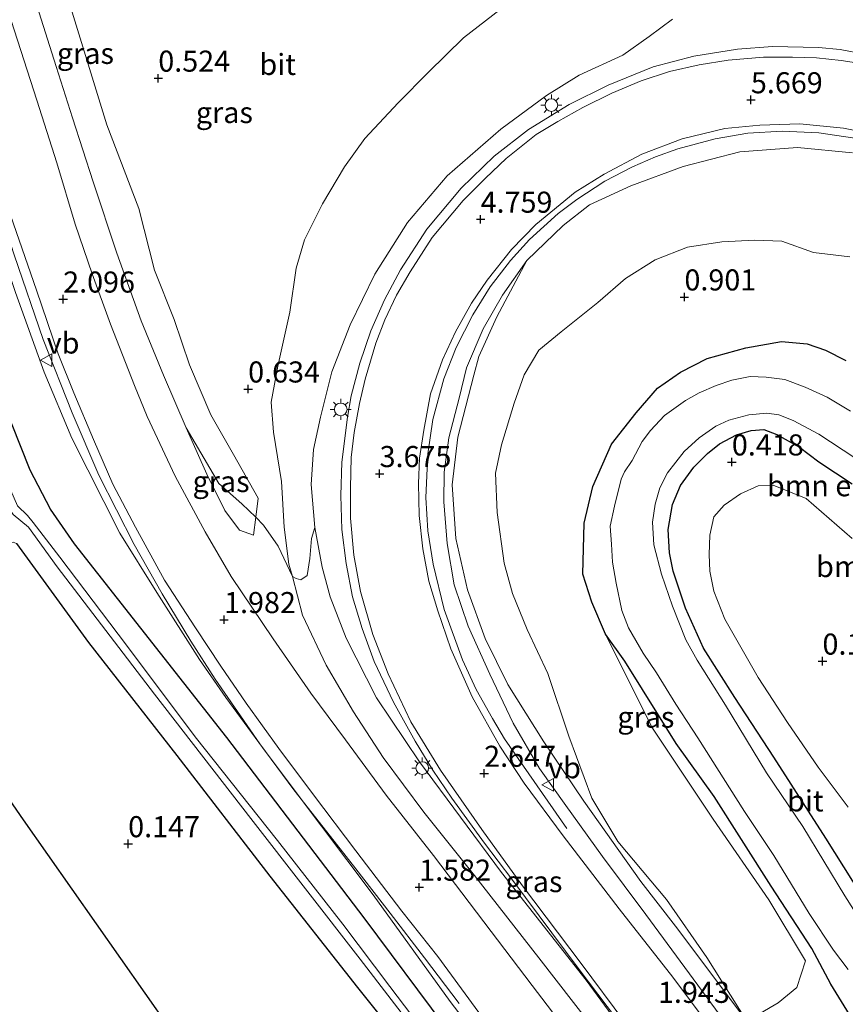
# Model space of a CAD drawing. Units: metres. Extents: x 72407 to 80000, y 393750 to 400002.
# Drawn here: x 74352 to 74450, y 394952 to 395069 of the extents above; entities that cross this region are included whole.
import ezdxf
from ezdxf.enums import TextEntityAlignment as Align

# ---------------------------------------------------------------- set-up
doc = ezdxf.new("R2010")
doc.units = ezdxf.units.M
doc.layers.get('0').update_dxf_attribs({"lineweight": 25})
for name, color, linetype, lineweight in [('B-ME-BV-GELEIDECONSTRUCTIE-GELEIDERAIL-L-B1', 213, 'BV-GELEIDERAIL', 18), ('B-ME-GR-BOMENSTRUIKEN-GV-B6', 93, 'Continuous', 18), ('B-ME-GR-BOOM-GV-B6', 93, 'Continuous', 18), ('B-ME-GW-HOOGTEPUNT-S-B1', 10, 'Continuous', 25), ('B-ME-GW-INSTEEKWATERGANG-L-B1', 10, 'Continuous', 25), ('B-ME-GW-KRUINLIJN-L-B1', 93, 'Continuous', 18), ('B-ME-GW-TEENLIJN-L-B1', 93, 'Continuous', 18), ('B-ME-IE-GRASLAND-GV-B6', 93, 'Continuous', 18), ('B-ME-IE-GRONDWERKLIJN-GROND_INGERICHT-GV-B6', 253, 'Continuous', 18), ('B-ME-IE-MEUBILAIR_WEGMEUBILAIR-LICHTMAST-S-B1', 8, 'Continuous', 18), ('B-ME-IE-TERREINAFSCHEIDING-HAAG-L-B1', 10, 'Continuous', 25), ('B-ME-KG-KADASTRAAL-OPNAMEDTMGRENS-L-B1', 10, 'Continuous', 25), ('B-ME-OG-WATER-GV-B6', 153, 'Continuous', 18), ('B-ME-VH-VERH_SOORT-BITUMEN-GV-B6', 8, 'IE-TERREINAFSCHEIDING-NATUURLIJK-HOUTWAL', 18), ('B-ME-VW-MEUBILAIR_WEGMEUBILAIR-VERKEERSBORD-S-B1', 8, 'Continuous', 18)]:
    doc.layers.add(name, color=color, linetype=linetype, lineweight=lineweight)
doc.styles.add('NLCS-ISO', font='NLCS-ISO.TTF')
doc.linetypes.add('BV-GELEIDERAIL', pattern='A,10,-3,[108,NLCS.SHX,S=1,R=0,X=0,Y=0],-3', length=16)
doc.linetypes.add('IE-TERREINAFSCHEIDING-NATUURLIJK-HOUTWAL', pattern='A,7,-1.5,[67,NLCS.SHX,S=0.75,R=45,X=0,Y=0],-1.5,7,-1.5,[70,NLCS.SHX,S=0.75,R=0,X=0,Y=0],-1.5', length=20)

# ---------------------------------------------------------------- blocks, each defined once
blk = doc.blocks.new('verkeersbord')
for p, q in [((0, 0.75), (-0.75, -0.625)), ((0.75, -0.625), (0, 0.75)), ((-0.75, -0.625), (0.75, -0.625))]:
    blk.add_line(p, q)
blk = doc.blocks.new('hoogtepunt')
for p, q in [((-0.5, 0), (0.5, 0)), ((0, 0.5), (0, -0.5))]:
    blk.add_line(p, q)
blk = doc.blocks.new('lantaarnpaal')
for p, q in [((0, 0.75), (0, 1.25)), ((-0.75, 0), (-1.25, 0)), ((-0.88, 0.88), (-0.53, 0.53)), ((0.53, 0.53), (0.88, 0.88)), ((0.75, 0), (1.25, 0)), ((-0.53, -0.53), (-0.88, -0.88)), ((0, -0.75), (0, -1.25)), ((0.53, -0.53), (0.88, -0.88))]:
    blk.add_line(p, q)
blk.add_circle((0, 0), 0.75)

msp = doc.modelspace()

# ---------------------------------------------------------------- linework, layer by layer
at = {"layer": 'B-ME-BV-GELEIDECONSTRUCTIE-GELEIDERAIL-L-B1'}
for points in [[(74426.81, 394944.398, 2.533), (74417.968, 394956.098, 2.948), (74409.979, 394966.805, 3.203), (74406.734, 394971.081, 3.393), (74402.853, 394976.42, 3.511), (74400.594, 394979.76, 3.603), (74398.503, 394983.194, 3.732), (74395.921, 394987.808, 3.838), (74393.623, 394992.626, 3.899), (74392.231, 394996.544, 3.994), (74391.09, 395000.325, 4.131), (74390.31, 395004.261, 4.261), (74389.814, 395008.309, 4.451), (74389.68, 395012.315, 4.577), (74389.823, 395016.305, 4.748), (74390.462, 395021.618, 4.908), (74390.921, 395024.158, 5.041), (74391.934, 395028.025, 5.117), (74393.263, 395031.85, 5.189), (74394.879, 395035.542, 5.319), (74396.755, 395039.086, 5.44), (74399.887, 395043.91, 5.532), (74403.969, 395048.779, 5.718), (74407.884, 395052.58, 5.87), (74411.965, 395055.741, 6.015), (74416.752, 395058.699, 6.125), (74421.381, 395061.007, 6.346), (74426.753, 395063.173, 6.494), (74431.575, 395064.444, 6.586), (74436.728, 395065.282, 6.688), (74440.894, 395065.611, 6.719), (74446.361, 395065.486, 6.803), (74448.915, 395065.231, 6.894), (74451.792, 395064.688, 6.993)], [(74495.713, 395032.94, 8.283), (74489.985, 395036.377, 8.096), (74483.055, 395040.419, 7.868), (74477.241, 395043.659, 7.647), (74472.591, 395046.209, 7.423), (74467.71, 395048.713, 7.278), (74462.795, 395050.973, 7.088), (74459.131, 395052.385, 6.97), (74454.182, 395053.898, 6.814), (74450.361, 395054.77, 6.7), (74446.402, 395055.362, 6.483), (74442.023, 395055.551, 6.399), (74437.971, 395055.305, 6.316), (74434.07, 395054.651, 6.228), (74429.658, 395053.462, 6.057), (74426.994, 395052.49, 6.004), (74424.291, 395051.3, 5.924), (74421.014, 395049.613, 5.813), (74417.67, 395047.444, 5.703), (74415.474, 395045.794, 5.577), (74412.059, 395042.714, 5.418), (74409.801, 395040.203, 5.322), (74407.391, 395037.099, 5.182)], [(74403.713, 394952.089, 1.361), (74399.621, 394957.497, 1.711), (74395.534, 394962.796, 1.97), (74391.482, 394968.047, 2.206), (74388.043, 394972.42, 2.32), (74384.095, 394977.437, 2.381), (74380.099, 394982.872, 2.423), (74374.769, 394990.56, 2.609), (74371.899, 394995.06, 2.743), (74368.497, 395000.675, 2.784), (74365.18, 395006.514, 2.819), (74360.976, 395014.763, 2.815), (74357.816, 395022.14, 2.811), (74354.399, 395030.839, 2.739), (74350.938, 395040.898, 2.674), (74349.669, 395044.789, 2.583), (74346.529, 395054.291, 2.058)], [(74407.391, 395037.099, 5.182), (74405.353, 395033.77, 5.117), (74403.366, 395029.9, 4.942), (74401.912, 395026.188, 4.744), (74400.588, 395021.356, 4.611), (74400.005, 395017.276, 4.447), (74399.789, 395012.103, 4.261), (74400.012, 395008.149, 4.143), (74400.635, 395004.203, 3.915), (74401.944, 394998.819, 3.747), (74404.109, 394992.853, 3.599), (74405.748, 394989.332, 3.507), (74407.666, 394985.891, 3.408), (74409.096, 394983.48, 3.173), (74416.475, 394972.837, 2.233)]]:
    msp.add_polyline3d(points, dxfattribs=at)
at = {"layer": 'B-ME-GR-BOMENSTRUIKEN-GV-B6'}
for points in [[(74357.027, 395072.288, 0.315), (74361.932, 395056.291, 0.414), (74365.746, 395046.377, 0.482), (74367.578, 395039.057, 0.551), (74369.914, 395033.214, 0.459), (74371.723, 395027.831, 0.577), (74374.252, 395021.905, 0.692), (74376.945, 395017.192, 1.026), (74379.88, 395012.007, 1.312), (74379.606, 395009.765, 1.78), (74377.961, 395011.326, 1.631), (74375.236, 395013.747, 1.685), (74371.361, 395020.373, 1.864), (74368.638, 395026.602, 1.845), (74366.001, 395033.043, 1.924), (74363.112, 395041.092, 1.94), (74360.295, 395049.549, 1.955), (74357.856, 395057.123, 2.061), (74355.916, 395063.225, 1.993), (74351.857, 395076.099, 2.061)], [(74383.956, 395002.737, 1.845), (74382.264, 395006.316, 1.837), (74380.516, 395008.809, 1.829), (74379.606, 395009.765, 1.78), (74379.88, 395012.007, 1.312), (74376.945, 395017.192, 1.026), (74374.252, 395021.905, 0.692), (74371.723, 395027.831, 0.577), (74369.914, 395033.214, 0.459), (74367.578, 395039.057, 0.551), (74365.746, 395046.377, 0.482), (74361.932, 395056.291, 0.414), (74357.027, 395072.288, 0.315)], [(74408.588, 395069.965, 0.437), (74404.246, 395066.634, 0.414), (74400.097, 395062.567, 0.41), (74396.506, 395058.907, 0.471), (74392.538, 395054.693, 0.657), (74390.135, 395051.337, 0.692), (74387.499, 395046.924, 0.665), (74385.384, 395042.653, 0.661), (74384.396, 395039.294, 0.68), (74383.624, 395034.068, 0.612), (74382.2, 395027.677, 0.612), (74381.424, 395023.415, 0.908), (74381.721, 395019.846, 1.335), (74382.659, 395013.978, 1.418), (74382.965, 395008.564, 1.768), (74383.522, 395004.206, 1.814), (74383.956, 395002.737, 1.845)], [(74383.956, 395002.737, 1.845), (74383.522, 395004.206, 1.814), (74382.965, 395008.564, 1.768), (74382.659, 395013.978, 1.418), (74381.721, 395019.846, 1.335), (74381.424, 395023.415, 0.908), (74382.2, 395027.677, 0.612), (74383.624, 395034.068, 0.612), (74384.396, 395039.294, 0.68), (74385.384, 395042.653, 0.661), (74387.499, 395046.924, 0.665), (74390.135, 395051.337, 0.692), (74392.538, 395054.693, 0.657), (74396.506, 395058.907, 0.471), (74400.097, 395062.567, 0.41), (74404.246, 395066.634, 0.414), (74408.588, 395069.965, 0.437)], [(74429.023, 395068.851, 5.132), (74426.268, 395066.786, 5.364), (74423.123, 395064.579, 5.364), (74417.96, 395062.195, 5.231), (74414.099, 395059.761, 5.06), (74408.674, 395055.801, 4.942), (74402.302, 395050.265, 4.664), (74397.592, 395044.73, 4.504), (74393.728, 395038.603, 4.383), (74390.801, 395032.557, 4.166), (74388.618, 395027.021, 4.032), (74387.271, 395021.605, 3.778), (74386.431, 395017.791, 3.69), (74386.184, 395013.647, 3.492), (74386.586, 395008.531, 3.397), (74386.221, 395007.232, 3.283), (74386.006, 395004.84, 2.959), (74385.706, 395002.837, 2.644), (74384.924, 395002.335, 2.031), (74384.371, 395002.504, 2.031), (74383.956, 395002.737, 1.845)], [(74450.077, 395040.661, 1.182), (74445.737, 395041.17, 1.167), (74442.002, 395042.488, 1.281), (74438.78, 395042.601, 1.297), (74434.899, 395042.439, 1.3), (74430.803, 395041.774, 1.426), (74426.976, 395040.301, 1.369), (74423.47, 395038.058, 1.24), (74420.16, 395035.221, 1.24), (74415.818, 395031.742, 1.278), (74413.184, 395029.578, 1.278), (74411.423, 395026.635, 1.27), (74410.252, 395023.268, 1.179), (74408.737, 395018.337, 1.129), (74408.052, 395014.995, 1.053), (74408.239, 395010.326, 0.988), (74409.077, 395004.323, 0.92), (74410.058, 395000.705, 0.844), (74411.806, 394996.441, 0.855), (74414.254, 394991.232, 0.844), (74416.725, 394983.776, 0.912), (74419.442, 394976.441, 0.87), (74422.551, 394971.274, 1.019), (74428.324, 394964.409, 0.908), (74433.086, 394957.521, 0.924), (74437.863, 394949.979, 1.023), (74429.374, 394961.254, 1.156), (74425.256, 394966.554, 1.293), (74418.497, 394976.06, 1.293), (74413.757, 394983.094, 1.494), (74409.514, 394989.91, 2.027), (74406.793, 394995.359, 2.084), (74404.717, 395001.161, 2.32), (74403.317, 395007.244, 2.689), (74402.884, 395013.61, 2.857), (74403.553, 395019.238, 2.997), (74405.444, 395026.591, 3.279), (74406.06, 395028.83, 3.545), (74408.19, 395033.514, 3.785), (74411.741, 395040.218, 4.379), (74416.065, 395044.343, 4.459), (74419.169, 395046.804, 4.577), (74424.098, 395049.058, 4.698), (74430.291, 395051.339, 4.854), (74437.012, 395053.1, 5.193), (74443.856, 395053.629, 5.387), (74450.383, 395052.984, 5.593)], [(74449.589, 395028.352, 0.543), (74447.186, 395029.563, 0.543), (74445.002, 395030.313, 0.524), (74441.955, 395030.58, 0.478), (74437.737, 395029.837, 0.185), (74433.157, 395028.589, 0.17), (74429.958, 395026.943, 0.185), (74427.247, 395025.08, 0.185), (74424.717, 395022.132, 0.182), (74421.801, 395018.434, 0.185), (74419.574, 395013.419, 0.185), (74418.536, 395009.044, 0.185), (74418.405, 395003.003, 0.178), (74419.454, 394999.683, 0.151), (74421.068, 394995.899, 0.125), (74426.569, 394984.865, 0.292), (74433.871, 394973.923, 0.41), (74440.44, 394964.363, 0.509), (74444.811, 394957.147, 0.566), (74443.783, 394953.975, 0.836), (74441.569, 394952.135, 0.996), (74437.863, 394949.979, 1.023), (74433.086, 394957.521, 0.924), (74428.324, 394964.409, 0.908), (74422.551, 394971.274, 1.019), (74419.442, 394976.441, 0.87), (74416.725, 394983.776, 0.912), (74414.254, 394991.232, 0.844), (74411.806, 394996.441, 0.855), (74410.058, 395000.705, 0.844), (74409.077, 395004.323, 0.92), (74408.239, 395010.326, 0.988), (74408.052, 395014.995, 1.053), (74408.737, 395018.337, 1.129), (74410.252, 395023.268, 1.179), (74411.423, 395026.635, 1.27), (74413.184, 395029.578, 1.278), (74415.818, 395031.742, 1.278), (74420.16, 395035.221, 1.24), (74423.47, 395038.058, 1.24), (74426.976, 395040.301, 1.369), (74430.803, 395041.774, 1.426), (74434.899, 395042.439, 1.3), (74438.78, 395042.601, 1.297), (74442.002, 395042.488, 1.281), (74445.737, 395041.17, 1.167), (74450.077, 395040.661, 1.182)]]:
    msp.add_polyline3d(points, dxfattribs=at)
at = {"layer": 'B-ME-GR-BOOM-GV-B6'}
msp.add_polyline3d([(74449.879, 394975.362, 0.22), (74446.314, 394980.093, 0.201), (74442.676, 394985.402, 0.231), (74439.2, 394990.76, 0.205), (74435.244, 394997.663, 0.265), (74433.937, 395000.987, 0.3), (74433.463, 395003.374, 0.437), (74433.386, 395005.338, 0.501), (74433.451, 395007.643, 0.547), (74433.938, 395009.813, 0.528), (74435.159, 395011.203, 0.501), (74437.101, 395012.514, 0.482), (74439.17, 395013.48, 0.444), (74440.987, 395013.544, 0.429), (74444.879, 395011.996, 0.452), (74450.331, 395007.242, 0.425)], dxfattribs=at)
at = {"layer": 'B-ME-GW-INSTEEKWATERGANG-L-B1'}
for points in [[(74433.912, 394899.854, 0.102), (74434.66, 394899.157, 0.029), (74435.508, 394898.94, -0.038), (74436.518, 394899.3, -0.057), (74436.873, 394899.73, -0.046), (74437.489, 394901.404, -0.049), (74437.097, 394902.691, -0.072), (74434.522, 394906.4, -0.072), (74417.999, 394927.949, 0.018), (74402.05, 394949.352, 0.106), (74392.474, 394962.235, 0.068), (74376.171, 394983.622, 0.079), (74358.092, 395006.607, -0.152), (74355.259, 395010.711, -0.24), (74352.826, 395015.334, -0.346), (74348.46, 395026.282, -0.445), (74343.147, 395041.156, -0.772), (74336.427, 395063.676, -0.719), (74331.94, 395078.3, -0.567)], [(74450.954, 394949.215, 0.243), (74447.797, 394954.367, 0.258), (74445.545, 394958.592, 0.098), (74440.737, 394966.002, 0.026), (74433.957, 394976.619, -0.038), (74429.458, 394982.898, 0.037), (74423.363, 394992.69, 0.09), (74421.068, 394995.899, 0.125), (74419.454, 394999.683, 0.151), (74418.405, 395003.003, 0.178), (74418.536, 395009.044, 0.185), (74419.574, 395013.419, 0.185), (74421.801, 395018.434, 0.185), (74424.717, 395022.132, 0.182), (74427.247, 395025.08, 0.185), (74429.958, 395026.943, 0.185), (74433.157, 395028.589, 0.17), (74437.737, 395029.837, 0.185), (74441.955, 395030.58, 0.478), (74445.002, 395030.313, 0.524), (74447.186, 395029.563, 0.543), (74449.589, 395028.352, 0.543)], [(74453.63, 394961.484, -0.027), (74447.229, 394971.697, -0.019), (74441.028, 394981.283, -0.049), (74436.437, 394988.374, -0.053), (74432.687, 394994.227, 0.003), (74430.574, 394998.969, 0.075), (74429.108, 395003.365, 0.125), (74428.676, 395005.534, 0.147), (74428.525, 395008.303, 0.22), (74429.014, 395011.262, 0.303), (74429.978, 395013.527, 0.349), (74431.576, 395015.707, 0.315), (74433.199, 395017.299, 0.296), (74434.608, 395018.452, 0.277), (74436.617, 395019.53, 0.239), (74438.368, 395020.032, 0.224), (74439.874, 395020.164, 0.224), (74441.393, 395019.565, 0.269), (74444.076, 395018.071, 0.307), (74446.399, 395016.318, 0.326), (74450.338, 395013.727, 0.3)]]:
    msp.add_polyline3d(points, dxfattribs=at)
at = {"layer": 'B-ME-GW-KRUINLIJN-L-B1'}
for points in [[(74296.176, 395187.11, 1.86), (74301.831, 395178.233, 1.943), (74306.046, 395172.441, 1.955), (74310.867, 395164.787, 2.027), (74315.557, 395156.939, 2.073), (74320.727, 395147.597, 2.016), (74328.173, 395136.614, 1.909), (74331.588, 395130.388, 1.974), (74336.139, 395120.458, 2.115), (74339.968, 395110.274, 2.183), (74344.483, 395098.61, 2.016), (74347.991, 395088.186, 1.978), (74351.857, 395076.099, 2.061), (74355.916, 395063.225, 1.993), (74357.856, 395057.123, 2.061), (74360.295, 395049.549, 1.955), (74363.112, 395041.092, 1.94), (74366.001, 395033.043, 1.924), (74368.638, 395026.602, 1.845), (74371.361, 395020.373, 1.864), (74373.797, 395014.874, 1.841), (74375.947, 395010.568, 1.905), (74377.662, 395008.228, 1.826), (74379.343, 395007.609, 1.845)], [(74338.508, 395074.53, 1.643), (74343.597, 395058.682, 1.689), (74347.29, 395047.715, 1.852), (74351.098, 395036.421, 2.008), (74354.497, 395026.98, 2.115), (74357.788, 395019.132, 2.195), (74363.455, 395007.858, 2.191), (74367.875, 395000.811, 2.164), (74372.939, 394992.893, 2.069), (74376.062, 394988.376, 1.768), (74380.812, 394981.851, 1.666), (74387.409, 394973.106, 1.529), (74393.509, 394964.964, 1.407), (74402.639, 394952.329, 1.27), (74409.66, 394943.183, 1.103)], [(74386.586, 395008.531, 3.397), (74386.184, 395013.647, 3.492), (74386.431, 395017.791, 3.69), (74387.271, 395021.605, 3.778), (74388.618, 395027.021, 4.032), (74390.801, 395032.557, 4.166), (74393.728, 395038.603, 4.383), (74397.592, 395044.73, 4.504), (74402.302, 395050.265, 4.664), (74408.674, 395055.801, 4.942), (74414.099, 395059.761, 5.06), (74417.96, 395062.195, 5.231), (74423.123, 395064.579, 5.364), (74426.268, 395066.786, 5.364), (74429.023, 395068.851, 5.132)], [(74450.383, 395052.984, 5.593), (74443.856, 395053.629, 5.387), (74437.012, 395053.1, 5.193), (74430.291, 395051.339, 4.854), (74424.098, 395049.058, 4.698), (74419.169, 395046.804, 4.577), (74416.065, 395044.343, 4.459), (74411.741, 395040.218, 4.379), (74408.865, 395036.08, 4.15), (74406.568, 395032.121, 3.903), (74404.605, 395027.493, 3.679), (74403.732, 395023.892, 3.538), (74402.512, 395019.165, 3.42), (74401.947, 395015.102, 3.214), (74401.92, 395011.585, 3.047), (74402.299, 395006.65, 2.902), (74403.137, 395001.726, 2.765), (74404.787, 394996.82, 2.602), (74407.363, 394991.143, 2.499), (74410.116, 394985.344, 2.305), (74413.245, 394979.933, 2.088), (74416.393, 394975.567, 1.947), (74420.731, 394969.508, 1.909), (74425.874, 394962.649, 1.689), (74430.487, 394956.354, 1.59), (74436.212, 394948.559, 1.468)], [(74441.228, 394924.539, 1.27), (74428.907, 394941.042, 1.799), (74418.779, 394954.826, 2.054), (74408.74, 394967.603, 2.476), (74399.019, 394980.759, 2.887), (74393.929, 394988.34, 3.15), (74390.313, 394995.426, 3.275), (74388.439, 395000.316, 3.355), (74387.47, 395003.834, 3.382), (74386.586, 395008.531, 3.397)]]:
    msp.add_polyline3d(points, dxfattribs=at)
at = {"layer": 'B-ME-GW-TEENLIJN-L-B1'}
for points in [[(74347.248, 395139.582, 0.224), (74343.972, 395141.055, 0.197), (74342.271, 395141.105, 0.201), (74340.625, 395140.492, 0.178), (74338.93, 395137.347, 0.155), (74338.594, 395134.675, 0.144), (74337.471, 395133.339, 0.144), (74337.786, 395130.557, 0.144), (74338.433, 395127.664, 0.163), (74342.559, 395116.627, 0.277), (74346.308, 395106.001, 0.383), (74349.337, 395096.662, 0.387), (74352.839, 395085.575, 0.345), (74357.027, 395072.288, 0.315), (74361.932, 395056.291, 0.414)], [(74383.956, 395002.737, 1.845), (74383.522, 395004.206, 1.814), (74382.965, 395008.564, 1.768), (74382.659, 395013.978, 1.418), (74381.721, 395019.846, 1.335), (74381.424, 395023.415, 0.908), (74382.2, 395027.677, 0.612), (74383.624, 395034.068, 0.612), (74384.396, 395039.294, 0.68), (74385.384, 395042.653, 0.661), (74387.499, 395046.924, 0.665), (74390.135, 395051.337, 0.692), (74392.538, 395054.693, 0.657), (74396.506, 395058.907, 0.471), (74400.097, 395062.567, 0.41), (74404.246, 395066.634, 0.414), (74408.588, 395069.965, 0.437), (74412.375, 395072.958, 0.562), (74414.353, 395074.198, 0.581), (74418.014, 395076.201, 0.585), (74419.458, 395077.78, 0.57), (74419.867, 395079.582, 0.566), (74418.689, 395081.191, 0.486)], [(74379.343, 395007.609, 1.845), (74379.606, 395009.765, 1.78), (74379.88, 395012.007, 1.312), (74376.945, 395017.192, 1.026), (74374.252, 395021.905, 0.692), (74371.723, 395027.831, 0.577), (74369.914, 395033.214, 0.459), (74367.578, 395039.057, 0.551), (74365.746, 395046.377, 0.482), (74361.932, 395056.291, 0.414)], [(74450.077, 395040.661, 1.182), (74445.737, 395041.17, 1.167), (74442.002, 395042.488, 1.281), (74438.78, 395042.601, 1.297), (74434.899, 395042.439, 1.3), (74430.803, 395041.774, 1.426), (74426.976, 395040.301, 1.369), (74423.47, 395038.058, 1.24), (74420.16, 395035.221, 1.24), (74415.818, 395031.742, 1.278), (74413.184, 395029.578, 1.278), (74411.423, 395026.635, 1.27), (74410.252, 395023.268, 1.179), (74408.737, 395018.337, 1.129), (74408.052, 395014.995, 1.053), (74408.239, 395010.326, 0.988), (74409.077, 395004.323, 0.92), (74410.058, 395000.705, 0.844), (74411.806, 394996.441, 0.855), (74414.254, 394991.232, 0.844), (74416.725, 394983.776, 0.912), (74419.442, 394976.441, 0.87), (74422.551, 394971.274, 1.019), (74428.324, 394964.409, 0.908), (74433.086, 394957.521, 0.924), (74437.863, 394949.979, 1.023)], [(74383.956, 395002.737, 1.845), (74385.123, 394998.125, 1.814), (74387.951, 394992.21, 1.829), (74391.207, 394986.68, 1.791), (74394.715, 394981.264, 1.753), (74399.549, 394974.751, 1.582), (74405.536, 394967.241, 1.479), (74413.16, 394957.495, 1.361), (74419.326, 394949.563, 1.346), (74426.976, 394940.769, 1.319), (74432.487, 394933.518, 1.19), (74441.228, 394924.539, 1.27)]]:
    msp.add_polyline3d(points, dxfattribs=at)
at = {"layer": 'B-ME-IE-GRASLAND-GV-B6'}
for points in [[(74327.527, 395079.259, -1.872), (74332.488, 395063.184, -1.872), (74336.344, 395050.731, -1.872), (74339.651, 395039.193, -1.872), (74344.022, 395025.872, -1.872), (74347.446, 395017.125, -1.872), (74349.477, 395012.015, -1.872), (74350.836, 395010.076, -1.872), (74352.622, 395008.557, -1.871), (74356.043, 395003.871, -1.871), (74367.589, 394988.784, -1.871), (74379.016, 394974.011, -1.871), (74391.982, 394957.35, -1.871), (74405.884, 394939.228, -1.871)], [(74331.94, 395078.3, -0.567), (74336.427, 395063.676, -0.719), (74343.147, 395041.156, -0.772), (74348.46, 395026.282, -0.445), (74352.826, 395015.334, -0.346), (74355.259, 395010.711, -0.24), (74358.092, 395006.607, -0.152), (74376.171, 394983.622, 0.079), (74392.474, 394962.235, 0.068), (74402.05, 394949.352, 0.106)], [(74402.05, 394949.352, 0.106), (74392.474, 394962.235, 0.068), (74376.171, 394983.622, 0.079), (74358.092, 395006.607, -0.152), (74355.259, 395010.711, -0.24), (74352.826, 395015.334, -0.346), (74348.46, 395026.282, -0.445), (74343.147, 395041.156, -0.772), (74336.427, 395063.676, -0.719), (74331.94, 395078.3, -0.567)], [(74351.857, 395076.099, 2.061), (74355.916, 395063.225, 1.993), (74357.856, 395057.123, 2.061), (74360.295, 395049.549, 1.955), (74363.112, 395041.092, 1.94), (74366.001, 395033.043, 1.924), (74368.638, 395026.602, 1.845), (74371.361, 395020.373, 1.864), (74373.797, 395014.874, 1.841), (74375.947, 395010.568, 1.905), (74377.662, 395008.228, 1.826), (74379.343, 395007.609, 1.845), (74379.606, 395009.765, 1.78), (74380.516, 395008.809, 1.829), (74382.264, 395006.316, 1.837), (74383.956, 395002.737, 1.845), (74385.123, 394998.125, 1.814), (74387.951, 394992.21, 1.829), (74391.207, 394986.68, 1.791), (74394.715, 394981.264, 1.753), (74399.549, 394974.751, 1.582), (74405.536, 394967.241, 1.479), (74413.16, 394957.495, 1.361), (74419.326, 394949.563, 1.346)], [(74420.759, 394943.222, 1.399), (74412.395, 394954.196, 1.464), (74406.65, 394961.773, 1.552), (74400.683, 394969.619, 1.605), (74395.066, 394976.785, 1.7), (74390.255, 394983.333, 1.829), (74386.136, 394988.895, 1.94), (74381.668, 394995.325, 2.008), (74376.697, 395002.706, 2.077), (74373.594, 395008.012, 2.073), (74370.052, 395014.644, 2.073), (74366.729, 395021.7, 2.096), (74365.211, 395025.394, 2.092), (74362.351, 395032.656, 2.111), (74360.199, 395038.614, 2.099), (74358.183, 395044.531, 2.141), (74356.013, 395051.784, 2.202), (74353.637, 395059.227, 2.24), (74350.596, 395068.669, 2.267), (74348.472, 395075.279, 2.275)], [(74409.66, 394943.183, 1.103), (74402.639, 394952.329, 1.27), (74393.509, 394964.964, 1.407), (74387.409, 394973.106, 1.529), (74380.812, 394981.851, 1.666), (74376.062, 394988.376, 1.768), (74372.939, 394992.893, 2.069), (74367.875, 395000.811, 2.164), (74363.455, 395007.858, 2.191), (74357.788, 395019.132, 2.195), (74354.497, 395026.98, 2.115), (74351.098, 395036.421, 2.008), (74347.29, 395047.715, 1.852), (74343.597, 395058.682, 1.689), (74338.508, 395074.53, 1.643)], [(74338.508, 395074.53, 1.643), (74343.597, 395058.682, 1.689), (74347.29, 395047.715, 1.852), (74351.098, 395036.421, 2.008), (74354.497, 395026.98, 2.115), (74357.788, 395019.132, 2.195), (74363.455, 395007.858, 2.191), (74367.875, 395000.811, 2.164), (74372.939, 394992.893, 2.069), (74376.062, 394988.376, 1.768), (74380.812, 394981.851, 1.666), (74387.409, 394973.106, 1.529), (74393.509, 394964.964, 1.407), (74402.639, 394952.329, 1.27), (74409.66, 394943.183, 1.103)], [(74341.824, 395072.543, 1.997), (74344.302, 395065.009, 1.997), (74346.617, 395057.697, 2.012), (74348.294, 395052.342, 2.054), (74350.511, 395045.574, 2.099), (74353.576, 395036.708, 2.134), (74356.146, 395029.125, 2.16), (74358.028, 395024.514, 2.221), (74360.339, 395018.971, 2.259), (74362.661, 395013.692, 2.29), (74365.329, 395008.572, 2.286), (74368.771, 395002.293, 2.248), (74372.453, 394996.65, 2.168), (74375.471, 394992.101, 2.077), (74378.466, 394987.681, 1.985), (74382.343, 394982.316, 1.924), (74386.434, 394976.837, 1.841), (74391.477, 394970.18, 1.692), (74396.93, 394963.012, 1.597), (74401.199, 394957.64, 1.555), (74407.256, 394949.402, 1.411)], [(74403.459, 394943.599, -1.871), (74395.512, 394954.08, -1.871), (74389.906, 394961.504, -1.871), (74382.158, 394971.414, -1.871), (74372.419, 394983.702, -1.871), (74364.284, 394994.595, -1.871), (74356.351, 395005.024, -1.871), (74353.177, 395009.12, -1.871), (74352.519, 395009.956, -1.872), (74351.327, 395011.112, -1.872), (74350.558, 395012.926, -1.872), (74349.65, 395014.853, -1.872), (74347.453, 395020.343, -1.872), (74344.703, 395028.307, -1.872), (74341.457, 395038.142, -1.872), (74338.487, 395048.762, -1.872), (74335.099, 395059.338, -1.872), (74331.859, 395070.803, -1.872)], [(74428.907, 394941.042, 1.799), (74418.779, 394954.826, 2.054), (74408.74, 394967.603, 2.476), (74399.019, 394980.759, 2.887), (74393.929, 394988.34, 3.15), (74390.313, 394995.426, 3.275), (74388.439, 395000.316, 3.355), (74387.47, 395003.834, 3.382), (74386.586, 395008.531, 3.397), (74386.184, 395013.647, 3.492), (74386.431, 395017.791, 3.69), (74387.271, 395021.605, 3.778), (74388.618, 395027.021, 4.032), (74390.801, 395032.557, 4.166), (74393.728, 395038.603, 4.383), (74397.592, 395044.73, 4.504), (74402.302, 395050.265, 4.664), (74408.674, 395055.801, 4.942), (74414.099, 395059.761, 5.06), (74417.96, 395062.195, 5.231), (74423.123, 395064.579, 5.364), (74426.268, 395066.786, 5.364), (74429.023, 395068.851, 5.132)], [(74451.864, 395063.482, 6.312), (74449.023, 395063.945, 6.266), (74446.125, 395064.239, 6.194), (74443.261, 395064.337, 6.11), (74439.81, 395064.334, 6.045), (74435.618, 395063.984, 5.965), (74432.208, 395063.437, 5.859), (74428.687, 395062.623, 5.79), (74425.315, 395061.501, 5.688), (74421.82, 395060.053, 5.566), (74418.386, 395058.346, 5.467), (74415.446, 395056.695, 5.376), (74412.863, 395055.144, 5.265), (74409.312, 395052.293, 5.178), (74406.828, 395049.981, 5.052), (74404.196, 395047.334, 4.965), (74400.526, 395042.921, 4.892), (74397.901, 395038.877, 4.74), (74396.278, 395036.11, 4.618), (74394.89, 395033.183, 4.508), (74393.839, 395030.387, 4.424), (74392.565, 395026.122, 4.333), (74391.906, 395023.251, 4.219), (74391.281, 395019.816, 4.162), (74390.932, 395016.83, 4.063), (74390.818, 395013.23, 3.945), (74390.846, 395009.644, 3.831), (74391.222, 395005.253, 3.694), (74392.04, 395000.952, 3.549), (74393.481, 394995.842, 3.454), (74395.321, 394991.198, 3.325), (74397.98, 394985.487, 3.203), (74401.518, 394979.743, 2.956), (74406.393, 394972.701, 2.685), (74411.228, 394966.026, 2.461), (74418.2, 394956.826, 2.206), (74423.385, 394949.853, 1.993)], [(74433.504, 394949.271, 1.757), (74429.081, 394955.185, 1.921), (74422.713, 394963.284, 2.096), (74416.057, 394971.958, 2.286), (74411.436, 394978.218, 2.465), (74408.565, 394982.593, 2.655), (74405.262, 394988.45, 2.895), (74402.749, 394994.156, 2.994), (74401.182, 394998.649, 3.195), (74400.14, 395002.182, 3.298), (74399.431, 395005.99, 3.389), (74398.994, 395009.947, 3.545), (74398.897, 395013.75, 3.679), (74399.026, 395016.765, 3.8), (74399.54, 395020.087, 3.949), (74400.328, 395024.408, 4.052), (74401.762, 395028.428, 4.147), (74403.278, 395031.752, 4.314), (74405.184, 395035.135, 4.451), (74407.029, 395037.871, 4.539), (74409.916, 395041.502, 4.702), (74412.828, 395044.462, 4.82), (74417.492, 395048.314, 4.961), (74420.925, 395050.465, 5.064), (74425.395, 395052.819, 5.239), (74430.185, 395054.638, 5.429), (74435.255, 395055.883, 5.593), (74439.383, 395056.26, 5.707), (74444.148, 395056.405, 5.79), (74449.294, 395055.887, 5.943), (74454.079, 395054.951, 6.076)], [(74450.383, 395052.984, 5.593), (74443.856, 395053.629, 5.387), (74437.012, 395053.1, 5.193), (74430.291, 395051.339, 4.854), (74424.098, 395049.058, 4.698), (74419.169, 395046.804, 4.577), (74416.065, 395044.343, 4.459), (74411.741, 395040.218, 4.379), (74408.865, 395036.08, 4.15), (74406.568, 395032.121, 3.903), (74404.605, 395027.493, 3.679), (74403.732, 395023.892, 3.538), (74402.512, 395019.165, 3.42), (74401.947, 395015.102, 3.214), (74401.92, 395011.585, 3.047), (74402.299, 395006.65, 2.902), (74403.137, 395001.726, 2.765), (74404.787, 394996.82, 2.602), (74407.363, 394991.143, 2.499), (74410.116, 394985.344, 2.305), (74413.245, 394979.933, 2.088), (74416.393, 394975.567, 1.947), (74420.731, 394969.508, 1.909), (74425.874, 394962.649, 1.689), (74430.487, 394956.354, 1.59), (74436.212, 394948.559, 1.468)], [(74436.212, 394948.559, 1.468), (74430.487, 394956.354, 1.59), (74425.874, 394962.649, 1.689), (74420.731, 394969.508, 1.909), (74416.393, 394975.567, 1.947), (74413.245, 394979.933, 2.088), (74410.116, 394985.344, 2.305), (74407.363, 394991.143, 2.499), (74404.787, 394996.82, 2.602), (74403.137, 395001.726, 2.765), (74402.299, 395006.65, 2.902), (74401.92, 395011.585, 3.047), (74401.947, 395015.102, 3.214), (74402.512, 395019.165, 3.42), (74403.732, 395023.892, 3.538), (74404.605, 395027.493, 3.679), (74406.568, 395032.121, 3.903), (74408.865, 395036.08, 4.15), (74411.741, 395040.218, 4.379), (74408.19, 395033.514, 3.785), (74406.06, 395028.83, 3.545), (74405.444, 395026.591, 3.279), (74403.553, 395019.238, 2.997), (74402.884, 395013.61, 2.857), (74403.317, 395007.244, 2.689), (74404.717, 395001.161, 2.32), (74406.793, 394995.359, 2.084), (74409.514, 394989.91, 2.027), (74413.757, 394983.094, 1.494), (74418.497, 394976.06, 1.293), (74425.256, 394966.554, 1.293), (74429.374, 394961.254, 1.156), (74437.863, 394949.979, 1.023)], [(74450.954, 394949.215, 0.243), (74447.797, 394954.367, 0.258), (74445.545, 394958.592, 0.098), (74440.737, 394966.002, 0.026), (74433.957, 394976.619, -0.038), (74429.458, 394982.898, 0.037), (74423.363, 394992.69, 0.09), (74421.068, 394995.899, 0.125), (74419.454, 394999.683, 0.151), (74418.405, 395003.003, 0.178), (74418.536, 395009.044, 0.185), (74419.574, 395013.419, 0.185), (74421.801, 395018.434, 0.185), (74424.717, 395022.132, 0.182), (74427.247, 395025.08, 0.185), (74429.958, 395026.943, 0.185), (74433.157, 395028.589, 0.17), (74437.737, 395029.837, 0.185), (74441.955, 395030.58, 0.478), (74445.002, 395030.313, 0.524), (74447.186, 395029.563, 0.543), (74449.589, 395028.352, 0.543)], [(74450.124, 395022.324, -1.035), (74447.385, 395024.001, -1.035), (74444.782, 395025.191, -1.035), (74442.358, 395026.104, -1.035), (74440.153, 395026.388, -1.035), (74438.251, 395026.454, -1.035), (74436.082, 395026.032, -1.035), (74434.202, 395025.384, -1.035), (74432.198, 395024.527, -1.035), (74430.567, 395023.613, -1.035), (74428.09, 395021.825, -1.035), (74426.424, 395020.057, -1.035), (74425.426, 395018.72, -1.035), (74424.231, 395016.484, -1.035), (74423.317, 395015.144, -1.035), (74422.924, 395014.265, -1.035), (74422.151, 395011.078, -1.035), (74421.641, 395008.689, -1.035), (74421.809, 395006.573, -1.035), (74421.901, 395004.428, -1.035), (74422.352, 395001.952, -1.035), (74423.038, 394998.692, -1.035), (74423.794, 394996.626, -1.035), (74425.554, 394993.648, -1.035), (74427.119, 394991.306, -1.035), (74429.412, 394987.598, -1.035), (74432.015, 394983.606, -1.035), (74437.558, 394974.846, -1.035), (74441.057, 394969.638, -1.035), (74445.227, 394962.764, -1.035), (74448.138, 394958.419, -1.035), (74449.86, 394956.124, -1.035)], [(74454.053, 394957.616, -1.035), (74449.477, 394964.864, -1.035), (74444.498, 394973.087, -1.035), (74440.186, 394979.439, -1.035), (74435.334, 394987.462, -1.035), (74431.945, 394992.807, -1.035), (74430.625, 394995.205, -1.035), (74429.036, 394999.206, -1.035), (74427.707, 395002.986, -1.035), (74426.831, 395006.487, -1.035), (74426.67, 395009.168, -1.035), (74426.963, 395011.311, -1.035), (74427.518, 395013.261, -1.035), (74428.442, 395015.033, -1.035), (74430.398, 395017.547, -1.035), (74432.201, 395019.188, -1.035), (74434.186, 395020.573, -1.035), (74435.722, 395021.278, -1.035), (74438.08, 395021.917, -1.035), (74440.202, 395022.118, -1.035), (74441.621, 395021.888, -1.035), (74443.337, 395021.227, -1.035), (74446.401, 395019.59, -1.035), (74450.645, 395016.813, -1.035)], [(74379.606, 395009.765, 1.78), (74379.343, 395007.609, 1.845), (74377.662, 395008.228, 1.826), (74375.947, 395010.568, 1.905), (74373.797, 395014.874, 1.841), (74371.361, 395020.373, 1.864), (74375.236, 395013.747, 1.685), (74377.961, 395011.326, 1.631), (74379.606, 395009.765, 1.78)], [(74453.63, 394961.484, -0.027), (74447.229, 394971.697, -0.019), (74441.028, 394981.283, -0.049), (74436.437, 394988.374, -0.053), (74432.687, 394994.227, 0.003), (74430.574, 394998.969, 0.075), (74429.108, 395003.365, 0.125), (74428.676, 395005.534, 0.147), (74428.525, 395008.303, 0.22), (74429.014, 395011.262, 0.303), (74429.978, 395013.527, 0.349), (74431.576, 395015.707, 0.315), (74433.199, 395017.299, 0.296), (74434.608, 395018.452, 0.277), (74436.617, 395019.53, 0.239), (74438.368, 395020.032, 0.224), (74439.874, 395020.164, 0.224), (74441.393, 395019.565, 0.269), (74444.076, 395018.071, 0.307), (74446.399, 395016.318, 0.326), (74450.338, 395013.727, 0.3)], [(74450.338, 395013.727, 0.3), (74446.399, 395016.318, 0.326), (74444.076, 395018.071, 0.307), (74441.393, 395019.565, 0.269), (74439.874, 395020.164, 0.224), (74438.368, 395020.032, 0.224), (74436.617, 395019.53, 0.239), (74434.608, 395018.452, 0.277), (74433.199, 395017.299, 0.296), (74431.576, 395015.707, 0.315), (74429.978, 395013.527, 0.349), (74429.014, 395011.262, 0.303), (74428.525, 395008.303, 0.22), (74428.676, 395005.534, 0.147), (74429.108, 395003.365, 0.125), (74430.574, 394998.969, 0.075), (74432.687, 394994.227, 0.003), (74436.437, 394988.374, -0.053), (74441.028, 394981.283, -0.049), (74447.229, 394971.697, -0.019), (74453.63, 394961.484, -0.027)], [(74444.879, 395011.996, 0.452), (74440.987, 395013.544, 0.429), (74439.17, 395013.48, 0.444), (74437.101, 395012.514, 0.482), (74435.159, 395011.203, 0.501), (74433.938, 395009.813, 0.528), (74433.451, 395007.643, 0.547), (74433.386, 395005.338, 0.501), (74433.463, 395003.374, 0.437), (74433.937, 395000.987, 0.3), (74435.244, 394997.663, 0.265), (74439.2, 394990.76, 0.205), (74442.676, 394985.402, 0.231), (74446.314, 394980.093, 0.201), (74449.879, 394975.362, 0.22)], [(74450.331, 395007.242, 0.425), (74444.879, 395011.996, 0.452)], [(74383.956, 395002.737, 1.845), (74384.371, 395002.504, 2.031), (74384.924, 395002.335, 2.031), (74385.706, 395002.837, 2.644), (74386.006, 395004.84, 2.959), (74386.221, 395007.232, 3.283), (74386.586, 395008.531, 3.397), (74387.47, 395003.834, 3.382), (74388.439, 395000.316, 3.355), (74390.313, 394995.426, 3.275), (74393.929, 394988.34, 3.15), (74399.019, 394980.759, 2.887), (74408.74, 394967.603, 2.476), (74418.779, 394954.826, 2.054), (74428.907, 394941.042, 1.799)], [(74405.464, 394936.676, 0.178), (74391.667, 394953.953, 0.201), (74381.268, 394967.179, 0.06), (74370.233, 394981.487, -0.099), (74359.762, 394994.909, -0.08), (74351.199, 395006.625, -0.251)], [(74419.326, 394949.563, 1.346), (74413.16, 394957.495, 1.361), (74405.536, 394967.241, 1.479), (74399.549, 394974.751, 1.582), (74394.715, 394981.264, 1.753), (74391.207, 394986.68, 1.791), (74387.951, 394992.21, 1.829), (74385.123, 394998.125, 1.814), (74383.956, 395002.737, 1.845)], [(74437.863, 394949.979, 1.023), (74441.569, 394952.135, 0.996), (74443.783, 394953.975, 0.836), (74444.811, 394957.147, 0.566), (74440.44, 394964.363, 0.509), (74433.871, 394973.923, 0.41), (74426.569, 394984.865, 0.292), (74421.068, 394995.899, 0.125), (74423.363, 394992.69, 0.09), (74429.458, 394982.898, 0.037), (74433.957, 394976.619, -0.038), (74440.737, 394966.002, 0.026), (74445.545, 394958.592, 0.098), (74447.797, 394954.367, 0.258), (74450.954, 394949.215, 0.243)]]:
    msp.add_polyline3d(points, dxfattribs=at)
at = {"layer": 'B-ME-IE-GRONDWERKLIJN-GROND_INGERICHT-GV-B6'}
for points in [[(74337.256, 394995.26, -0.227), (74342.072, 394999.72, -0.221), (74347.426, 395004.47, -0.183), (74349.203, 395006.023, -0.202), (74350.299, 395006.704, -0.224), (74350.834, 395006.81, -0.228), (74351.199, 395006.625, -0.251), (74359.762, 394994.909, -0.08), (74370.233, 394981.487, -0.099), (74381.268, 394967.179, 0.06), (74391.667, 394953.953, 0.201), (74405.464, 394936.676, 0.178), (74417.889, 394920.213, 0.06), (74428.259, 394907.109, 0.208), (74432.294, 394902.021, 0.174), (74433.912, 394899.854, 0.102), (74432.571, 394898.363, 0.163), (74424.517, 394886.468, 0.25)], [(74366.69, 394876.155, 0.939), (74400.001, 394904.933, 0.178), (74375.101, 394940.968, 0.106), (74351.993, 394973.861, 0.136), (74337.256, 394995.26, -0.227)]]:
    msp.add_polyline3d(points, dxfattribs=at)
at = {"layer": 'B-ME-IE-TERREINAFSCHEIDING-HAAG-L-B1'}
msp.add_polyline3d([(74351.199, 395006.625, -0.251), (74359.762, 394994.909, -0.08), (74370.233, 394981.487, -0.099), (74381.268, 394967.179, 0.06), (74391.667, 394953.953, 0.201), (74405.464, 394936.676, 0.178), (74417.889, 394920.213, 0.06), (74428.259, 394907.109, 0.208), (74432.294, 394902.021, 0.174)], dxfattribs=at)
at = {"layer": 'B-ME-KG-KADASTRAAL-OPNAMEDTMGRENS-L-B1'}
msp.add_polyline3d([(74290.359, 395069.071, 0.265), (74300.239, 395050.514, 0.254), (74306.844, 395038.108, 0.354), (74307.329, 395037.197, 0.338), (74330.081, 395004.99, 0.33), (74332.185, 395002.622, -0.076), (74335.154, 394998.312, -0.354), (74335.945, 394997.164, -1.228), (74336.688, 394996.084, -1.225), (74337.256, 394995.26, -0.227), (74351.993, 394973.861, 0.136), (74375.101, 394940.968, 0.106), (74400.001, 394904.933, 0.178), (74366.69, 394876.155, 0.939)], dxfattribs=at)
at = {"layer": 'B-ME-OG-WATER-GV-B6'}
for points in [[(74405.884, 394939.228, -1.871), (74391.982, 394957.35, -1.871), (74379.016, 394974.011, -1.871), (74367.589, 394988.784, -1.871), (74356.043, 395003.871, -1.871), (74352.622, 395008.557, -1.871), (74350.836, 395010.076, -1.872), (74349.477, 395012.015, -1.872), (74347.446, 395017.125, -1.872), (74344.022, 395025.872, -1.872), (74339.651, 395039.193, -1.872), (74336.344, 395050.731, -1.872), (74332.488, 395063.184, -1.872), (74327.527, 395079.259, -1.872)], [(74331.859, 395070.803, -1.872), (74335.099, 395059.338, -1.872), (74338.487, 395048.762, -1.872), (74341.457, 395038.142, -1.872), (74344.703, 395028.307, -1.872), (74347.453, 395020.343, -1.872), (74349.65, 395014.853, -1.872), (74350.558, 395012.926, -1.872), (74351.327, 395011.112, -1.872), (74352.519, 395009.956, -1.872), (74353.177, 395009.12, -1.871), (74356.351, 395005.024, -1.871), (74364.284, 394994.595, -1.871), (74372.419, 394983.702, -1.871), (74382.158, 394971.414, -1.871), (74389.906, 394961.504, -1.871), (74395.512, 394954.08, -1.871), (74403.459, 394943.599, -1.871)], [(74449.86, 394956.124, -1.035), (74448.138, 394958.419, -1.035), (74445.227, 394962.764, -1.035), (74441.057, 394969.638, -1.035), (74437.558, 394974.846, -1.035), (74432.015, 394983.606, -1.035), (74429.412, 394987.598, -1.035), (74427.119, 394991.306, -1.035), (74425.554, 394993.648, -1.035), (74423.794, 394996.626, -1.035), (74423.038, 394998.692, -1.035), (74422.352, 395001.952, -1.035), (74421.901, 395004.428, -1.035), (74421.809, 395006.573, -1.035), (74421.641, 395008.689, -1.035), (74422.151, 395011.078, -1.035), (74422.924, 395014.265, -1.035), (74423.317, 395015.144, -1.035), (74424.231, 395016.484, -1.035), (74425.426, 395018.72, -1.035), (74426.424, 395020.057, -1.035), (74428.09, 395021.825, -1.035), (74430.567, 395023.613, -1.035), (74432.198, 395024.527, -1.035), (74434.202, 395025.384, -1.035), (74436.082, 395026.032, -1.035), (74438.251, 395026.454, -1.035), (74440.153, 395026.388, -1.035), (74442.358, 395026.104, -1.035), (74444.782, 395025.191, -1.035), (74447.385, 395024.001, -1.035), (74450.124, 395022.324, -1.035)], [(74450.645, 395016.813, -1.035), (74446.401, 395019.59, -1.035), (74443.337, 395021.227, -1.035), (74441.621, 395021.888, -1.035), (74440.202, 395022.118, -1.035), (74438.08, 395021.917, -1.035), (74435.722, 395021.278, -1.035), (74434.186, 395020.573, -1.035), (74432.201, 395019.188, -1.035), (74430.398, 395017.547, -1.035), (74428.442, 395015.033, -1.035), (74427.518, 395013.261, -1.035), (74426.963, 395011.311, -1.035), (74426.67, 395009.168, -1.035), (74426.831, 395006.487, -1.035), (74427.707, 395002.986, -1.035), (74429.036, 394999.206, -1.035), (74430.625, 394995.205, -1.035), (74431.945, 394992.807, -1.035), (74435.334, 394987.462, -1.035), (74440.186, 394979.439, -1.035), (74444.498, 394973.087, -1.035), (74449.477, 394964.864, -1.035), (74454.053, 394957.616, -1.035)]]:
    msp.add_polyline3d(points, dxfattribs=at)
at = {"layer": 'B-ME-VH-VERH_SOORT-BITUMEN-GV-B6'}
for points in [[(74348.472, 395075.279, 2.275), (74350.596, 395068.669, 2.267), (74353.637, 395059.227, 2.24), (74356.013, 395051.784, 2.202), (74358.183, 395044.531, 2.141), (74360.199, 395038.614, 2.099), (74362.351, 395032.656, 2.111), (74365.211, 395025.394, 2.092), (74366.729, 395021.7, 2.096), (74370.052, 395014.644, 2.073), (74373.594, 395008.012, 2.073), (74376.697, 395002.706, 2.077), (74381.668, 394995.325, 2.008), (74386.136, 394988.895, 1.94), (74390.255, 394983.333, 1.829), (74395.066, 394976.785, 1.7), (74400.683, 394969.619, 1.605), (74406.65, 394961.773, 1.552), (74412.395, 394954.196, 1.464), (74420.759, 394943.222, 1.399)], [(74407.256, 394949.402, 1.411), (74401.199, 394957.64, 1.555), (74396.93, 394963.012, 1.597), (74391.477, 394970.18, 1.692), (74386.434, 394976.837, 1.841), (74382.343, 394982.316, 1.924), (74378.466, 394987.681, 1.985), (74375.471, 394992.101, 2.077), (74372.453, 394996.65, 2.168), (74368.771, 395002.293, 2.248), (74365.329, 395008.572, 2.286), (74362.661, 395013.692, 2.29), (74360.339, 395018.971, 2.259), (74358.028, 395024.514, 2.221), (74356.146, 395029.125, 2.16), (74353.576, 395036.708, 2.134), (74350.511, 395045.574, 2.099), (74348.294, 395052.342, 2.054), (74346.617, 395057.697, 2.012), (74344.302, 395065.009, 1.997), (74341.824, 395072.543, 1.997)], [(74423.385, 394949.853, 1.993), (74418.2, 394956.826, 2.206), (74411.228, 394966.026, 2.461), (74406.393, 394972.701, 2.685), (74401.518, 394979.743, 2.956), (74397.98, 394985.487, 3.203), (74395.321, 394991.198, 3.325), (74393.481, 394995.842, 3.454), (74392.04, 395000.952, 3.549), (74391.222, 395005.253, 3.694), (74390.846, 395009.644, 3.831), (74390.818, 395013.23, 3.945), (74390.932, 395016.83, 4.063), (74391.281, 395019.816, 4.162), (74391.906, 395023.251, 4.219), (74392.565, 395026.122, 4.333), (74393.839, 395030.387, 4.424), (74394.89, 395033.183, 4.508), (74396.278, 395036.11, 4.618), (74397.901, 395038.877, 4.74), (74400.526, 395042.921, 4.892), (74404.196, 395047.334, 4.965), (74406.828, 395049.981, 5.052), (74409.312, 395052.293, 5.178), (74412.863, 395055.144, 5.265), (74415.446, 395056.695, 5.376), (74418.386, 395058.346, 5.467), (74421.82, 395060.053, 5.566), (74425.315, 395061.501, 5.688), (74428.687, 395062.623, 5.79), (74432.208, 395063.437, 5.859), (74435.618, 395063.984, 5.965), (74439.81, 395064.334, 6.045), (74443.261, 395064.337, 6.11), (74446.125, 395064.239, 6.194), (74449.023, 395063.945, 6.266), (74451.864, 395063.482, 6.312)], [(74454.079, 395054.951, 6.076), (74449.294, 395055.887, 5.943), (74444.148, 395056.405, 5.79), (74439.383, 395056.26, 5.707), (74435.255, 395055.883, 5.593), (74430.185, 395054.638, 5.429), (74425.395, 395052.819, 5.239), (74420.925, 395050.465, 5.064), (74417.492, 395048.314, 4.961), (74412.828, 395044.462, 4.82), (74409.916, 395041.502, 4.702), (74407.029, 395037.871, 4.539), (74405.184, 395035.135, 4.451), (74403.278, 395031.752, 4.314), (74401.762, 395028.428, 4.147), (74400.328, 395024.408, 4.052), (74399.54, 395020.087, 3.949), (74399.026, 395016.765, 3.8), (74398.897, 395013.75, 3.679), (74398.994, 395009.947, 3.545), (74399.431, 395005.99, 3.389), (74400.14, 395002.182, 3.298), (74401.182, 394998.649, 3.195), (74402.749, 394994.156, 2.994), (74405.262, 394988.45, 2.895), (74408.565, 394982.593, 2.655), (74411.436, 394978.218, 2.465), (74416.057, 394971.958, 2.286), (74422.713, 394963.284, 2.096), (74429.081, 394955.185, 1.921), (74433.504, 394949.271, 1.757)]]:
    msp.add_polyline3d(points, dxfattribs=at)

# ---------------------------------------------------------------- block references
at = {"layer": 'B-ME-GW-HOOGTEPUNT-S-B1', "rotation": 90}
for p in [(74368.038, 395061.822, 0.524), (74368.038, 395061.822, 0.524), (74438.328, 395059.26, 5.669), (74438.328, 395059.26, 5.669), (74406.268, 395045.095, 4.759), (74406.268, 395045.095, 4.759), (74356.752, 395035.622, 2.096), (74356.752, 395035.622, 2.096), (74430.443, 395035.871, 0.901), (74430.443, 395035.871, 0.901), (74378.693, 395024.954, 0.634), (74378.693, 395024.954, 0.634), (74436.069, 395016.3, 0.418), (74436.069, 395016.3, 0.418), (74394.287, 395014.921, 3.675), (74394.287, 395014.921, 3.675), (74375.837, 394997.6, 1.982), (74375.837, 394997.6, 1.982), (74446.817, 394992.676, 0.166), (74446.817, 394992.676, 0.166), (74406.689, 394979.368, 2.647), (74406.689, 394979.368, 2.647), (74364.463, 394971.018, 0.147), (74364.463, 394971.018, 0.147), (74398.986, 394965.859, 1.582), (74398.986, 394965.859, 1.582)]:
    msp.add_blockref('hoogtepunt', p, dxfattribs=at)
at = {"layer": 'B-ME-IE-MEUBILAIR_WEGMEUBILAIR-LICHTMAST-S-B1', "rotation": 90}
for p in [(74414.669, 395058.635, 5.258), (74389.682, 395022.539, 4.143), (74399.347, 394980.007, 2.845)]:
    msp.add_blockref('lantaarnpaal', p, dxfattribs=at)
at = {"layer": 'B-ME-VW-MEUBILAIR_WEGMEUBILAIR-VERKEERSBORD-S-B1', "rotation": 90}
for p in [(74354.802, 395028.39, 2.267), (74414.277, 394978.01, 2.122)]:
    msp.add_blockref('verkeersbord', p, dxfattribs=at)

# ---------------------------------------------------------------- texts
at = {"layer": 'B-ME-GR-BOMENSTRUIKEN-GV-B6', "ltscale": 0.2, "style": 'NLCS-ISO'}
for p in [(74450.7361, 395013.4926), (74456.57, 395003.9047)]:
    msp.add_text('bmn en strkn', height=2.5, dxfattribs=at).set_placement(p, align=Align.MIDDLE_CENTER)
at = {"layer": 'B-ME-GW-HOOGTEPUNT-S-B1', "ltscale": 0.2, "style": 'NLCS-ISO'}
for s, p in [('0.524', (74368.038, 395061.822, 0.524)), ('0.524', (74368.038, 395061.822, 0.524)), ('5.669', (74438.328, 395059.26, 5.669)), ('5.669', (74438.328, 395059.26, 5.669)), ('4.759', (74406.268, 395045.095, 4.759)), ('4.759', (74406.268, 395045.095, 4.759)), ('2.096', (74356.752, 395035.622, 2.096)), ('2.096', (74356.752, 395035.622, 2.096)), ('0.901', (74430.443, 395035.871, 0.901)), ('0.901', (74430.443, 395035.871, 0.901)), ('0.634', (74378.693, 395024.954, 0.634)), ('0.634', (74378.693, 395024.954, 0.634)), ('0.418', (74436.069, 395016.3, 0.418)), ('0.418', (74436.069, 395016.3, 0.418)), ('3.675', (74394.287, 395014.921, 3.675)), ('3.675', (74394.287, 395014.921, 3.675)), ('1.982', (74375.837, 394997.6, 1.982)), ('1.982', (74375.837, 394997.6, 1.982)), ('0.166', (74446.817, 394992.676, 0.166)), ('0.166', (74446.817, 394992.676, 0.166)), ('2.647', (74406.689, 394979.368, 2.647)), ('2.647', (74406.689, 394979.368, 2.647)), ('0.147', (74364.463, 394971.018, 0.147)), ('0.147', (74364.463, 394971.018, 0.147)), ('1.582', (74398.986, 394965.859, 1.582)), ('1.582', (74398.986, 394965.859, 1.582)), ('1.943', (74427.305, 394951.368, 1.943)), ('1.943', (74427.305, 394951.368, 1.943))]:
    msp.add_text(s, height=2.5, dxfattribs=at).set_placement(p, align=Align.BOTTOM_LEFT)
at = {"layer": 'B-ME-IE-GRASLAND-GV-B6', "ltscale": 0.2, "style": 'NLCS-ISO'}
for p in [(74359.3945, 395064.7765), (74375.877, 395057.762), (74375.4835, 395013.991), (74425.8675, 394986.043), (74412.592, 394966.535)]:
    msp.add_text('gras', height=2.5, dxfattribs=at).set_placement(p, align=Align.MIDDLE_CENTER)
at = {"layer": 'B-ME-VH-VERH_SOORT-BITUMEN-GV-B6', "ltscale": 0.2, "style": 'NLCS-ISO'}
for p in [(74382.2032, 395063.4669), (74444.7892, 394976.1116)]:
    msp.add_text('bit', height=2.5, dxfattribs=at).set_placement(p, align=Align.MIDDLE_CENTER)
at = {"layer": 'B-ME-VW-MEUBILAIR_WEGMEUBILAIR-VERKEERSBORD-S-B1', "ltscale": 0.2, "style": 'NLCS-ISO'}
for p in [(74354.802, 395028.39, 2.267), (74414.277, 394978.01, 2.122)]:
    msp.add_text('vb', height=2.5, dxfattribs=at).set_placement(p, align=Align.BOTTOM_LEFT)

doc.saveas('drawing.dxf')
